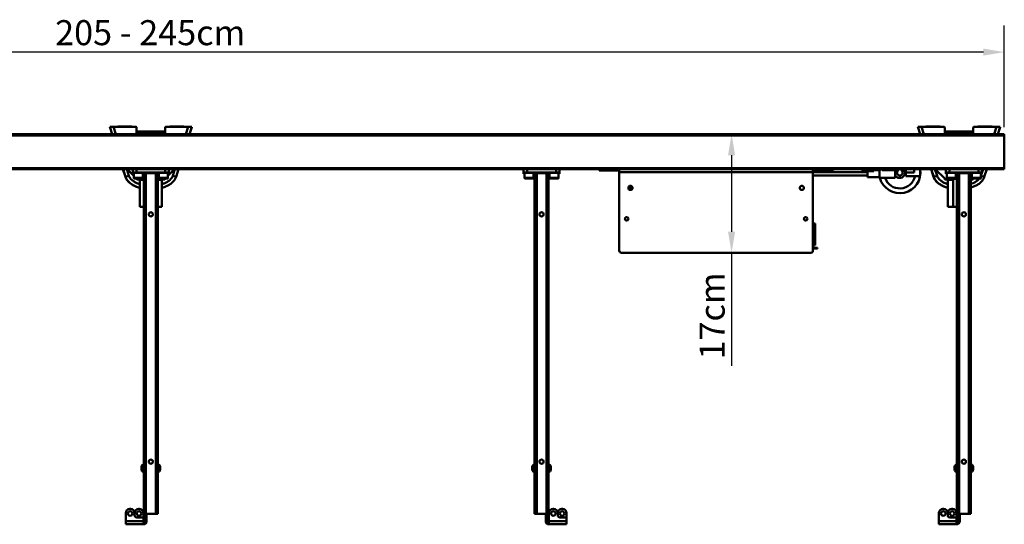
# Model space of a CAD drawing. Units: millimetres. Extents: x 0 to 5040, y 0 to 3564.
# Drawn here: x 1543 to 2956, y 963 to 1687 of the extents above; entities that cross this region are included whole.
import ezdxf

# ---------------------------------------------------------------- set-up
doc = ezdxf.new("R2010")
doc.units = ezdxf.units.MM
doc.header["$LTSCALE"] = 12
for name, color, linetype, lineweight, true_color in [('Dimensions(ISO)', 1, 'Continuous', 25, 0xff0000), ('Visible Edges(ISO)', 7, 'Continuous', 50, 0x262659), ('Visible Tangent Edges(ISO)', 7, 'Continuous', 50, 0x1a1a3e)]:
    doc.layers.add(name, color=color, linetype=linetype, lineweight=lineweight, true_color=true_color)
doc.styles.add('Ropox', font='arial.ttf')
doc.dimstyles.new('Ropox', dxfattribs={"dimscale": 12, "dimtxt": 3, "dimasz": 2.5, "dimexe": 3.175, "dimexo": 1, "dimgap": 0.762, "dimtad": 1, "dimdec": 1, "dimlfac": 0.1, "dimtxsty": 'Ropox', "dimcen": 0.09, "dimdle": 10, "dimclrd": 7, "dimclre": 7, "dimclrt": 7, "dimadec": 1, "dimazin": 2, "dimtfac": 1.166667, "dimtmove": 0, "dimatfit": 3, "dimfxl": 0, "dimtolj": 1, "dimtzin": 0, "dimlwd": 25, "dimlwe": 25, "dimarcsym": 0})

# ---------------------------------------------------------------- blocks, each defined once
blk = doc.blocks.new('*D6')
at = {"layer": 'Defpoints', "color": 0, "linetype": 'Continuous', "transparency": 16777216}
for p in [(506, 1640.5), (506, 1520.5), (2956, 1520.5)]:
    blk.add_point(p, dxfattribs=at)
at = {"layer": 'Dimensions(ISO)', "color": 7, "linetype": 'Continuous', "lineweight": 25, "transparency": 16777216}
for p, q in [((506, 1532.5), (506, 1678.6)), ((2956, 1532.5), (2956, 1678.6)), ((2926, 1640.5), (536, 1640.5))]:
    blk.add_line(p, q, dxfattribs=at)
at = {"layer": 'Dimensions(ISO)', "color": 7, "linetype": 'Continuous', "transparency": 16777216}
for points in [[(536, 1645.5), (536, 1635.5), (506, 1640.5)], [(2926, 1645.5), (2926, 1635.5), (2956, 1640.5)]]:
    blk.add_solid(points, dxfattribs=at)
at = {"layer": 'Dimensions(ISO)', "color": 7, "linetype": 'Continuous', "lineweight": 25, "transparency": 16777216, "insert": (1593.7, 1686.4), "char_height": 36, "attachment_point": 1, "style": 'Ropox'}
blk.add_mtext('\\A1;\\fArial|b0|i0;{\\H35.9664;205 - 245cm}', dxfattribs=at)
blk = doc.blocks.new('*D9')
at = {"layer": 'Defpoints', "color": 0, "linetype": 'Continuous', "transparency": 16777216}
for p in [(2178.8, 1522.5), (2406.4, 1352.5), (2564.6, 1352.5)]:
    blk.add_point(p, dxfattribs=at)
at = {"layer": 'Dimensions(ISO)', "color": 7, "linetype": 'Continuous', "lineweight": 25, "transparency": 16777216}
for p, q in [((2564.6, 1492.5), (2564.6, 1382.5)), ((2564.6, 1352.5), (2564.6, 1190.1))]:
    blk.add_line(p, q, dxfattribs=at)
at = {"layer": 'Dimensions(ISO)', "color": 7, "linetype": 'Continuous', "transparency": 16777216}
for points in [[(2559.6, 1492.5), (2569.6, 1492.5), (2564.6, 1522.5)], [(2559.6, 1382.5), (2569.6, 1382.5), (2564.6, 1352.5)]]:
    blk.add_solid(points, dxfattribs=at)
at = {"layer": 'Dimensions(ISO)', "color": 7, "linetype": 'Continuous', "lineweight": 25, "transparency": 16777216, "insert": (2518.7, 1199.2), "char_height": 36, "attachment_point": 1, "rotation": 90, "style": 'Ropox'}
blk.add_mtext('\\A1;\\fArial|b0|i0;{\\H35.9664;17cm}', dxfattribs=at)

msp = doc.modelspace()

# ---------------------------------------------------------------- linework, layer by layer
at = {"layer": 'Visible Edges(ISO)'}
for p, q in [((1672.01, 1533.26), (1674.11, 1533.26)), ((1672.01, 1533.26), (1672.08, 1533.04)), ((1672.01, 1533.04), (1677.26, 1533.04)), ((1672.01, 1533.04), (1675.35, 1522.54)), ((1674.11, 1533.26), (1683.53, 1533.22)), ((1674.18, 1533.04), (1674.11, 1533.26)), ((1709.53, 1533.04), (1677.26, 1533.04)), ((1683.53, 1533.54), (1688.53, 1533.54)), ((1683.53, 1533.54), (1683.53, 1533.04)), ((1703.53, 1533.54), (1688.53, 1533.54)), ((1705.03, 1533.14), (1705.64, 1533.14)), ((1705.64, 1533.14), (1709.53, 1533.12)), ((1710.53, 1522.54), (1710.53, 1532.04)), ((1710.78, 1526.87), (1710.53, 1527.16)), ((1750.53, 1526.54), (1711.53, 1526.54)), ((1751.53, 1527.16), (1751.28, 1526.87)), ((1751.53, 1531.96), (1751.51, 1527.13)), ((1751.53, 1532.04), (1751.53, 1522.54)), ((1784.8, 1533.04), (1752.53, 1533.04)), ((1773.53, 1533.54), (1758.53, 1533.54)), ((1773.53, 1533.54), (1778.53, 1533.54)), ((1778.53, 1533.04), (1778.53, 1533.54)), ((1784.8, 1533.04), (1790.05, 1533.04)), ((1786.71, 1522.54), (1790.05, 1533.04)), ((1786.74, 1522.54), (1790.05, 1532.81)), ((1789.98, 1532.81), (1790.05, 1532.81)), ((2832.01, 1533.26), (2834.11, 1533.26)), ((2832.01, 1533.26), (2832.08, 1533.04)), ((2832.01, 1533.04), (2837.26, 1533.04)), ((2832.01, 1533.04), (2835.35, 1522.54)), ((2834.11, 1533.26), (2843.53, 1533.22)), ((2834.18, 1533.04), (2834.11, 1533.26)), ((2869.53, 1533.04), (2837.26, 1533.04)), ((2843.53, 1533.54), (2848.53, 1533.54)), ((2843.53, 1533.54), (2843.53, 1533.04)), ((2863.53, 1533.54), (2848.53, 1533.54)), ((2865.03, 1533.14), (2865.64, 1533.14)), ((2865.64, 1533.14), (2869.53, 1533.12)), ((2870.53, 1522.54), (2870.53, 1532.04)), ((2870.78, 1526.87), (2870.53, 1527.16)), ((2910.53, 1526.54), (2871.53, 1526.54)), ((2911.53, 1527.16), (2911.28, 1526.87)), ((2911.53, 1531.96), (2911.51, 1527.13)), ((2911.53, 1532.04), (2911.53, 1522.54)), ((2944.8, 1533.04), (2912.53, 1533.04)), ((2933.53, 1533.54), (2918.53, 1533.54)), ((2933.53, 1533.54), (2938.53, 1533.54)), ((2938.53, 1533.04), (2938.53, 1533.54)), ((2944.8, 1533.04), (2950.05, 1533.04)), ((2946.71, 1522.54), (2950.05, 1533.04)), ((2946.74, 1522.54), (2950.05, 1532.81)), ((2949.98, 1532.81), (2950.05, 1532.81)), ((2956.03, 1522.54), (506.03, 1522.54)), ((1710.53, 1523.54), (1751.53, 1523.54)), ((1751.49, 1523.58), (1751.49, 1523.54)), ((2870.53, 1523.54), (2911.53, 1523.54)), ((2911.49, 1523.58), (2911.49, 1523.54)), ((2956.03, 1520.53), (2956.03, 1522.54)), ((2956.03, 1520.53), (2956.03, 1473.95)), ((1710.28, 1472.54), (1192.4, 1472.54)), ((1691.06, 1472.54), (1694.47, 1461.66)), ((1691.25, 1472.54), (1694.75, 1461.52)), ((1697.03, 1472.54), (1706.53, 1463.04)), ((1705.28, 1467.37), (1705.28, 1472.36)), ((1709.03, 1472.53), (1709.03, 1472.54)), ((1751.78, 1472.54), (1710.28, 1472.54)), ((2271.08, 1472.54), (1751.78, 1472.54)), ((1753.03, 1472.53), (1753.03, 1472.54)), ((1755.53, 1463.04), (1765.03, 1472.54)), ((1756.78, 1467.37), (1756.78, 1472.36)), ((1767.32, 1461.52), (1770.82, 1472.54)), ((2266.08, 1467.37), (2266.08, 1472.36)), ((2269.83, 1472.53), (2269.83, 1472.54)), ((2312.58, 1472.54), (2271.08, 1472.54)), ((2877.28, 1472.54), (2312.58, 1472.54)), ((2313.83, 1472.53), (2313.83, 1472.54)), ((2317.58, 1467.37), (2317.58, 1472.36)), ((2374.42, 1472.54), (2374.42, 1470.54)), ((2380.42, 1470.54), (2374.42, 1470.54)), ((2396.92, 1470.54), (2380.42, 1470.54)), ((2402.92, 1470.54), (2396.92, 1470.54)), ((2402.92, 1470.54), (2402.92, 1472.54)), ((2402.92, 1470.54), (2403.42, 1470.54)), ((2403.42, 1468.04), (2403.42, 1472.54)), ((2681.42, 1472.54), (2681.42, 1468.04)), ((2681.42, 1470.54), (2681.92, 1470.54)), ((2681.92, 1472.54), (2681.92, 1470.54)), ((2687.92, 1470.54), (2681.92, 1470.54)), ((2704.42, 1470.54), (2687.92, 1470.54)), ((2710.42, 1470.54), (2704.42, 1470.54)), ((2710.42, 1470.54), (2710.42, 1472.54)), ((2752.53, 1472.54), (2752.53, 1469.54)), ((2768.53, 1469.54), (2768.53, 1472.54)), ((2776.78, 1470.79), (2768.53, 1470.79)), ((2776.53, 1472.54), (2776.53, 1470.79)), ((2776.78, 1471.79), (2776.78, 1459.79)), ((2776.78, 1471.79), (2799.28, 1471.79)), ((2780.53, 1472.54), (2780.53, 1470.79)), ((2780.53, 1470.79), (2804.1, 1470.79)), ((2799.28, 1471.79), (2799.28, 1459.79)), ((2807.97, 1470.79), (2814.53, 1470.79)), ((2814.53, 1470.79), (2814.53, 1472.54)), ((2814.53, 1470.79), (2814.53, 1467.66)), ((2826.53, 1472.54), (2826.53, 1467.54)), ((2851.06, 1472.54), (2854.47, 1461.66)), ((2851.25, 1472.54), (2854.75, 1461.52)), ((2857.03, 1472.54), (2871.03, 1458.54)), ((2872.28, 1467.37), (2872.28, 1472.36)), ((2876.03, 1472.53), (2876.03, 1472.54)), ((2918.78, 1472.54), (2877.28, 1472.54)), ((2956.03, 1472.54), (2918.78, 1472.54)), ((2920.03, 1472.53), (2920.03, 1472.54)), ((2923.78, 1471.29), (2925.03, 1472.54)), ((2923.78, 1467.37), (2923.78, 1472.36)), ((2927.32, 1461.52), (2930.82, 1472.54)), ((2956.03, 1472.54), (2956.03, 1473.95)), ((1705.28, 1467.37), (1705.28, 1465.97)), ((1706.53, 1459.82), (1706.53, 1467.02)), ((1710.03, 1459.08), (1713.03, 1459.14)), ((1710.03, 1458.96), (1710.03, 1459.08)), ((1713.03, 1458.9), (1710.03, 1458.96)), ((1751.78, 1467.54), (1710.28, 1467.54)), ((1710.53, 1458.54), (1710.53, 1458.84)), ((1710.73, 1458.84), (1711.03, 1458.54)), ((1711.03, 1458.54), (1721.03, 1458.54)), ((1715.03, 1458.04), (1711.48, 1458.04)), ((1715.03, 1457.54), (1711.53, 1457.54)), ((1713.03, 1459.14), (1716.03, 1459.08)), ((1713.03, 1458.9), (1713.03, 1459.14)), ((1716.03, 1458.96), (1713.03, 1458.9)), ((1715.03, 1457.04), (1715.03, 1458.54)), ((1715.03, 1418.54), (1715.03, 1457.04)), ((1715.03, 1457.04), (1721.03, 1457.04)), ((1716.03, 1459.08), (1716.03, 1458.96)), ((1719.03, 1458.54), (1719.03, 1457.04)), ((1721.03, 1457.54), (1719.03, 1457.54)), ((1719.53, 1459.82), (1719.53, 1467.02)), ((1719.53, 1466.66), (1721.03, 1466.66)), ((1721.03, 1462.67), (1719.53, 1464.17)), ((1721.03, 1462.14), (1719.53, 1463.64)), ((1721.03, 1467.44), (1721.03, 977.54)), ((1740.27, 1467.51), (1721.8, 1467.51)), ((1724.03, 1466.54), (1738.03, 1466.54)), ((1741.03, 977.54), (1741.03, 1467.44)), ((1741.03, 1466.66), (1742.53, 1466.66)), ((1742.53, 1464.17), (1741.03, 1462.67)), ((1742.53, 1463.64), (1741.03, 1462.14)), ((1741.03, 1458.54), (1751.03, 1458.54)), ((1743.03, 1457.54), (1741.03, 1457.54)), ((1741.03, 1457.04), (1747.03, 1457.04)), ((1742.53, 1459.82), (1742.53, 1467.02)), ((1743.03, 1457.04), (1743.03, 1458.54)), ((1746.03, 1459.08), (1749.03, 1459.14)), ((1746.03, 1458.96), (1746.03, 1459.08)), ((1749.03, 1458.9), (1746.03, 1458.96)), ((1747.03, 1458.54), (1747.03, 1457.04)), ((1750.58, 1458.04), (1747.03, 1458.04)), ((1750.53, 1457.54), (1747.03, 1457.54)), ((1747.03, 1457.04), (1747.03, 1418.54)), ((1749.03, 1459.14), (1752.03, 1459.08)), ((1749.03, 1458.9), (1749.03, 1459.14)), ((1752.03, 1458.96), (1749.03, 1458.9)), ((1751.03, 1458.54), (1751.33, 1458.84)), ((1751.24, 1458.75), (1751.24, 1458.46)), ((1751.53, 1458.84), (1751.53, 1458.54)), ((1752.03, 1459.08), (1752.03, 1458.96)), ((1755.53, 1459.82), (1755.53, 1467.02)), ((1756.78, 1465.97), (1756.78, 1467.37)), ((2266.08, 1467.37), (2266.08, 1465.97)), ((2267.33, 1459.82), (2267.33, 1467.02)), ((2270.83, 1459.08), (2273.83, 1459.14)), ((2270.83, 1458.96), (2270.83, 1459.08)), ((2273.83, 1458.9), (2270.83, 1458.96)), ((2312.58, 1467.54), (2271.08, 1467.54)), ((2273.83, 1459.14), (2276.83, 1459.08)), ((2273.83, 1458.9), (2273.83, 1459.14)), ((2276.83, 1458.96), (2273.83, 1458.9)), ((2276.83, 1459.08), (2276.83, 1458.96)), ((2280.33, 1459.82), (2280.33, 1467.02)), ((2280.33, 1466.66), (2281.83, 1466.66)), ((2281.83, 1462.67), (2280.33, 1464.17)), ((2281.83, 1462.14), (2280.33, 1463.64)), ((2281.83, 1467.44), (2281.83, 977.54)), ((2301.07, 1467.51), (2282.59, 1467.51)), ((2284.83, 1466.54), (2298.83, 1466.54)), ((2301.83, 977.54), (2301.83, 1467.44)), ((2301.83, 1466.66), (2303.33, 1466.66)), ((2303.33, 1464.17), (2301.83, 1462.67)), ((2303.33, 1463.64), (2301.83, 1462.14)), ((2303.33, 1459.82), (2303.33, 1467.02)), ((2306.83, 1459.08), (2309.83, 1459.14)), ((2306.83, 1458.96), (2306.83, 1459.08)), ((2309.83, 1458.9), (2306.83, 1458.96)), ((2309.83, 1459.14), (2312.83, 1459.08)), ((2309.83, 1458.9), (2309.83, 1459.14)), ((2312.83, 1458.96), (2309.83, 1458.9)), ((2312.83, 1459.08), (2312.83, 1458.96)), ((2316.33, 1459.82), (2316.33, 1467.02)), ((2317.58, 1465.97), (2317.58, 1467.37)), ((2403.42, 1468.04), (2403.42, 1355.54)), ((2759.78, 1468.19), (2681.42, 1468.19)), ((2681.42, 1355.54), (2681.42, 1468.04)), ((2759.78, 1463.39), (2681.42, 1463.39)), ((2754.53, 1469.54), (2752.53, 1469.54)), ((2754.53, 1469.54), (2766.53, 1469.54)), ((2759.78, 1460.79), (2759.78, 1469.54)), ((2776.78, 1460.79), (2759.78, 1460.79)), ((2768.53, 1469.54), (2766.53, 1469.54)), ((2799.28, 1459.79), (2776.78, 1459.79)), ((2814.53, 1467.66), (2814.53, 1467.66)), ((2814.53, 1462.29), (2814.53, 1467.66)), ((2814.53, 1467.54), (2826.53, 1467.54)), ((2827.97, 1462.29), (2814.53, 1462.29)), ((2870.53, 1458.54), (2870.53, 1459.04)), ((2871.03, 1458.54), (2882.53, 1458.54)), ((2875.03, 1458.04), (2871.48, 1458.04)), ((2875.03, 1457.54), (2871.53, 1457.54)), ((2872.28, 1467.37), (2872.28, 1465.97)), ((2873.53, 1459.82), (2873.53, 1467.02)), ((2875.03, 1457.04), (2875.03, 1458.54)), ((2875.03, 1418.54), (2875.03, 1457.04)), ((2875.03, 1457.04), (2882.53, 1457.04)), ((2877.03, 1459.08), (2880.03, 1459.14)), ((2877.03, 1458.96), (2877.03, 1459.08)), ((2880.03, 1458.9), (2877.03, 1458.96)), ((2918.78, 1467.54), (2877.28, 1467.54)), ((2879.03, 1458.54), (2879.03, 1457.04)), ((2882.53, 1457.54), (2879.03, 1457.54)), ((2880.03, 1459.14), (2883.03, 1459.08)), ((2880.03, 1458.9), (2880.03, 1459.14)), ((2883.03, 1458.96), (2880.03, 1458.9)), ((2882.53, 1458.54), (2882.53, 1457.04)), ((2883.03, 1459.08), (2883.03, 1458.96)), ((2886.53, 1459.82), (2886.53, 1467.02)), ((2886.53, 1466.66), (2888.03, 1466.66)), ((2888.03, 1462.67), (2886.53, 1464.17)), ((2888.03, 1462.14), (2886.53, 1463.64)), ((2888.03, 1467.44), (2888.03, 977.54)), ((2907.27, 1467.51), (2888.8, 1467.51)), ((2891.03, 1466.54), (2905.03, 1466.54)), ((2908.03, 977.54), (2908.03, 1467.44)), ((2908.03, 1466.66), (2909.53, 1466.66)), ((2909.53, 1464.17), (2908.03, 1462.67)), ((2909.53, 1463.64), (2908.03, 1462.14)), ((2908.03, 1458.54), (2911.03, 1458.54)), ((2910.58, 1458.04), (2908.03, 1458.04)), ((2910.53, 1457.54), (2908.03, 1457.54)), ((2909.53, 1459.82), (2909.53, 1467.02)), ((2911.03, 1458.54), (2911.4, 1458.9)), ((2911.24, 1458.75), (2911.24, 1458.46)), ((2911.53, 1458.9), (2911.53, 1458.54)), ((2913.03, 1459.08), (2916.03, 1459.14)), ((2913.03, 1458.96), (2913.03, 1459.08)), ((2916.03, 1458.9), (2913.03, 1458.96)), ((2916.03, 1459.14), (2919.03, 1459.08)), ((2916.03, 1458.9), (2916.03, 1459.14)), ((2919.03, 1458.96), (2916.03, 1458.9)), ((2919.03, 1459.08), (2919.03, 1458.96)), ((2922.53, 1459.82), (2922.53, 1467.02)), ((2923.78, 1465.97), (2923.78, 1467.37)), ((2419.42, 1448.54), (2419.42, 1442.54)), ((1715.03, 1418.54), (1721.03, 1418.54)), ((1747.03, 1418.54), (1741.03, 1418.54)), ((2875.03, 1418.54), (2882.53, 1418.54)), ((2888.03, 1418.54), (2882.53, 1418.54)), ((2681.42, 1394.54), (2684.42, 1394.54)), ((2684.42, 1394.54), (2684.42, 1363.54)), ((2681.42, 1363.54), (2684.42, 1363.54)), ((2681.42, 1359.54), (2687.92, 1359.54)), ((2681.42, 1358.54), (2687.92, 1358.54)), ((2687.92, 1359.54), (2687.92, 1358.54)), ((2678.42, 1352.54), (2406.42, 1352.54)), ((1719.1, 1047.79), (1721.03, 1047.79)), ((1742.96, 1047.79), (1741.03, 1047.79)), ((2279.9, 1047.79), (2281.83, 1047.79)), ((2303.76, 1047.79), (2301.83, 1047.79)), ((2886.1, 1047.79), (2888.03, 1047.79)), ((2909.96, 1047.79), (2908.03, 1047.79)), ((1717.64, 1045.29), (1717.64, 1045.03)), ((1717.64, 1045.29), (1717.65, 1045.29)), ((1717.64, 1045.03), (1717.65, 1045.03)), ((1717.64, 1045.03), (1717.64, 1043.12)), ((1717.64, 1043.12), (1717.65, 1043.12)), ((1717.64, 1043.12), (1717.64, 1041.13)), ((1717.64, 1041.13), (1717.65, 1041.13)), ((1717.64, 1041.13), (1717.64, 1040.79)), ((1717.64, 1040.79), (1717.65, 1040.79)), ((1717.65, 1045.03), (1717.65, 1045.29)), ((1717.65, 1043.12), (1717.65, 1045.03)), ((1717.65, 1041.13), (1717.65, 1043.12)), ((1717.65, 1040.79), (1717.65, 1041.13)), ((1719.1, 1038.29), (1721.03, 1038.29)), ((1742.96, 1038.29), (1741.03, 1038.29)), ((1744.41, 1045.29), (1744.41, 1045.03)), ((1744.43, 1045.29), (1744.41, 1045.29)), ((1744.41, 1045.03), (1744.41, 1043.12)), ((1744.43, 1045.03), (1744.41, 1045.03)), ((1744.41, 1043.12), (1744.41, 1041.13)), ((1744.43, 1043.12), (1744.41, 1043.12)), ((1744.41, 1041.13), (1744.41, 1040.79)), ((1744.43, 1041.13), (1744.41, 1041.13)), ((1744.43, 1040.79), (1744.41, 1040.79)), ((1744.43, 1045.03), (1744.43, 1045.29)), ((1744.43, 1043.12), (1744.43, 1045.03)), ((1744.43, 1041.13), (1744.43, 1043.12)), ((1744.43, 1040.79), (1744.43, 1041.13)), ((2278.43, 1045.29), (2278.43, 1045.03)), ((2278.43, 1045.29), (2278.45, 1045.29)), ((2278.43, 1045.03), (2278.45, 1045.03)), ((2278.43, 1045.03), (2278.43, 1043.12)), ((2278.43, 1043.12), (2278.45, 1043.12)), ((2278.43, 1043.12), (2278.43, 1041.13)), ((2278.43, 1041.13), (2278.45, 1041.13)), ((2278.43, 1041.13), (2278.43, 1040.79)), ((2278.43, 1040.79), (2278.45, 1040.79)), ((2278.45, 1045.03), (2278.45, 1045.29)), ((2278.45, 1043.12), (2278.45, 1045.03)), ((2278.45, 1041.13), (2278.45, 1043.12)), ((2278.45, 1040.79), (2278.45, 1041.13)), ((2279.9, 1038.29), (2281.83, 1038.29)), ((2303.76, 1038.29), (2301.83, 1038.29)), ((2305.21, 1045.29), (2305.21, 1045.03)), ((2305.23, 1045.29), (2305.21, 1045.29)), ((2305.21, 1045.03), (2305.21, 1043.12)), ((2305.23, 1045.03), (2305.21, 1045.03)), ((2305.21, 1043.12), (2305.21, 1041.13)), ((2305.23, 1043.12), (2305.21, 1043.12)), ((2305.21, 1041.13), (2305.21, 1040.79)), ((2305.23, 1041.13), (2305.21, 1041.13)), ((2305.23, 1040.79), (2305.21, 1040.79)), ((2305.23, 1045.03), (2305.23, 1045.29)), ((2305.23, 1043.12), (2305.23, 1045.03)), ((2305.23, 1041.13), (2305.23, 1043.12)), ((2305.23, 1040.79), (2305.23, 1041.13)), ((2884.64, 1045.29), (2884.64, 1045.03)), ((2884.64, 1045.29), (2884.65, 1045.29)), ((2884.64, 1045.03), (2884.65, 1045.03)), ((2884.64, 1045.03), (2884.64, 1043.12)), ((2884.64, 1043.12), (2884.65, 1043.12)), ((2884.64, 1043.12), (2884.64, 1041.13)), ((2884.64, 1041.13), (2884.65, 1041.13)), ((2884.64, 1041.13), (2884.64, 1040.79)), ((2884.64, 1040.79), (2884.65, 1040.79)), ((2884.65, 1045.03), (2884.65, 1045.29)), ((2884.65, 1043.12), (2884.65, 1045.03)), ((2884.65, 1041.13), (2884.65, 1043.12)), ((2884.65, 1040.79), (2884.65, 1041.13)), ((2886.1, 1038.29), (2888.03, 1038.29)), ((2909.96, 1038.29), (2908.03, 1038.29)), ((2911.41, 1045.29), (2911.41, 1045.03)), ((2911.43, 1045.29), (2911.41, 1045.29)), ((2911.41, 1045.03), (2911.41, 1043.12)), ((2911.43, 1045.03), (2911.41, 1045.03)), ((2911.41, 1043.12), (2911.41, 1041.13)), ((2911.43, 1043.12), (2911.41, 1043.12)), ((2911.41, 1041.13), (2911.41, 1040.79)), ((2911.43, 1041.13), (2911.41, 1041.13)), ((2911.43, 1040.79), (2911.41, 1040.79)), ((2911.43, 1045.03), (2911.43, 1045.29)), ((2911.43, 1043.12), (2911.43, 1045.03)), ((2911.43, 1041.13), (2911.43, 1043.12)), ((2911.43, 1040.79), (2911.43, 1041.13)), ((1695.03, 967.04), (1695.03, 978.54)), ((1701.03, 984.54), (1701.78, 984.54)), ((1707.78, 975.54), (1707.78, 978.54)), ((1714.53, 984.54), (1713.78, 984.54)), ((1720.53, 969.54), (1720.53, 978.54)), ((1724.03, 977.54), (1721.03, 977.54)), ((1723.03, 973.54), (1723.03, 977.54)), ((1738.03, 977.54), (1724.03, 977.54)), ((1725.03, 977.54), (1725.03, 973.54)), ((1741.03, 977.54), (1738.03, 977.54)), ((2284.83, 977.54), (2281.83, 977.54)), ((2298.83, 977.54), (2284.83, 977.54)), ((2297.83, 973.54), (2297.83, 977.54)), ((2301.83, 977.54), (2298.83, 977.54)), ((2299.83, 977.54), (2299.83, 973.54)), ((2302.33, 967.04), (2302.33, 978.54)), ((2308.33, 984.54), (2309.08, 984.54)), ((2315.08, 975.54), (2315.08, 978.54)), ((2321.83, 984.54), (2321.08, 984.54)), ((2327.83, 969.54), (2327.83, 978.54)), ((2862.03, 967.04), (2862.03, 978.54)), ((2868.03, 984.54), (2868.78, 984.54)), ((2874.78, 975.54), (2874.78, 978.54)), ((2881.53, 984.54), (2880.78, 984.54)), ((2887.53, 969.54), (2887.53, 978.54)), ((2891.03, 977.54), (2888.03, 977.54)), ((2890.03, 973.54), (2890.03, 977.54)), ((2905.03, 977.54), (2891.03, 977.54)), ((2892.03, 977.54), (2892.03, 973.54)), ((2908.03, 977.54), (2905.03, 977.54)), ((1695.03, 967.04), (1695.03, 962.54)), ((1720.53, 962.54), (1695.03, 962.54)), ((1717.53, 972.54), (1710.78, 972.54)), ((1720.53, 969.54), (1720.53, 967.04)), ((1720.53, 967.04), (1720.53, 962.54)), ((1723.03, 972.54), (1723.03, 973.54)), ((1723.03, 972.54), (1725.03, 972.54)), ((1723.03, 967.04), (1723.03, 972.54)), ((1725.03, 973.54), (1725.03, 972.54)), ((1725.03, 972.54), (1725.03, 967.04)), ((2297.83, 972.54), (2297.83, 973.54)), ((2297.83, 972.54), (2299.83, 972.54)), ((2297.83, 972.54), (2297.83, 967.04)), ((2299.83, 973.54), (2299.83, 972.54)), ((2299.83, 967.04), (2299.83, 972.54)), ((2302.33, 967.04), (2302.33, 962.54)), ((2327.83, 962.54), (2302.33, 962.54)), ((2324.83, 972.54), (2318.08, 972.54)), ((2327.83, 969.54), (2327.83, 967.04)), ((2327.83, 967.04), (2327.83, 962.54)), ((2862.03, 967.04), (2862.03, 962.54)), ((2887.53, 962.54), (2862.03, 962.54)), ((2884.53, 972.54), (2877.78, 972.54)), ((2887.53, 969.54), (2887.53, 967.04)), ((2887.53, 967.04), (2887.53, 962.54)), ((2890.03, 972.54), (2890.03, 973.54)), ((2890.03, 972.54), (2892.03, 972.54)), ((2890.03, 967.04), (2890.03, 972.54)), ((2892.03, 973.54), (2892.03, 972.54)), ((2892.03, 972.54), (2892.03, 967.04))]:
    msp.add_line(p, q, dxfattribs=at)
for centre, radius in [((2419.42, 1445.54), 3), ((2665.42, 1445.54), 3), ((1731.03, 1407.54), 3), ((2291.83, 1407.54), 3), ((2413.92, 1401.04), 2.5), ((2670.92, 1401.04), 2.5), ((2898.03, 1407.54), 3), ((1731.03, 1052.54), 3), ((2291.83, 1052.54), 3), ((2898.03, 1052.54), 3), ((1701.41, 978.17), 3.25), ((1714.16, 978.17), 3.25), ((2308.71, 978.17), 3.25), ((2321.46, 978.17), 3.25), ((2868.41, 978.17), 3.25), ((2881.16, 978.17), 3.25)]:
    msp.add_circle(centre, radius, dxfattribs=at)
for centre, radius, start, end in [((1703.53, 1530.54), 3, 56.44269, 90), ((1705.64, 1532.14), 1, 64.46269, 89.77953), ((1709.53, 1532.12), 1, 1.34394, 89.77953), ((1709.53, 1532.04), 1, 0, 90), ((1711.53, 1527.54), 1, 221.52873, 270), ((1750.53, 1527.54), 1, 270, 318.47127), ((1752.53, 1532.04), 1, 90, 180), ((1752.53, 1531.95), 1, 173.68437, 179.77953), ((1758.53, 1530.54), 3, 90, 123.55731), ((2863.53, 1530.54), 3, 56.44269, 90), ((2865.64, 1532.14), 1, 64.46269, 89.77953), ((2869.53, 1532.12), 1, 1.34394, 89.77953), ((2869.53, 1532.04), 1, 0, 90), ((2871.53, 1527.54), 1, 221.52873, 270), ((2910.53, 1527.54), 1, 270, 318.47127), ((2912.53, 1532.04), 1, 90, 180), ((2912.53, 1531.95), 1, 173.68437, 179.77953), ((2918.53, 1530.54), 3, 90, 123.55731), ((1711.08, 1526.54), 3, 259.43924, 270), ((1750.98, 1526.54), 3, 270, 280.56076), ((2871.08, 1526.54), 3, 259.43924, 270), ((2910.98, 1526.54), 3, 270, 280.56076), ((2806.03, 1467.29), 29.5, 194.7284, 10.25131), ((2806.03, 1467.29), 7.5, 152.18186, 154.15807), ((2806.03, 1467.29), 7.5, 205.84193, 27.81814), ((2806.03, 1467.29), 4, 118.95502, 61.04498), ((2806.03, 1467.29), 29.27, 350.16573, 10.33125), ((1711.48, 1459.04), 1, 198.19487, 270), ((1711.53, 1458.54), 1, 180, 270), ((1750.53, 1458.54), 1, 270, 0), ((1750.58, 1459.04), 1, 270, 341.80513), ((1750.24, 1458.46), 1, 348.96738, 359.77953), ((2806.03, 1467.29), 22.5, 199.47122, 347.16041), ((2871.48, 1459.04), 1, 198.19487, 270), ((2871.53, 1458.54), 1, 180, 270), ((2910.53, 1458.54), 1, 270, 0), ((2910.58, 1459.04), 1, 270, 341.80513), ((2910.24, 1458.46), 1, 348.96738, 359.77953), ((2406.42, 1355.54), 3, 180, 270), ((2678.42, 1355.54), 3, 270, 0), ((1725.33, 1043.04), 8, 145.08445, 163.66518), ((1719.1, 1047.39), 0.4, 90, 145.08445), ((1742.96, 1047.39), 0.4, 34.91555, 90), ((1736.73, 1043.04), 8, 16.33482, 34.91555), ((2286.13, 1043.04), 8, 145.08445, 163.66518), ((2279.9, 1047.39), 0.4, 90, 145.08445), ((2303.76, 1047.39), 0.4, 34.91555, 90), ((2297.53, 1043.04), 8, 16.33482, 34.91555), ((2892.33, 1043.04), 8, 145.08445, 163.66518), ((2886.1, 1047.39), 0.4, 90, 145.08445), ((2909.96, 1047.39), 0.4, 34.91555, 90), ((2903.73, 1043.04), 8, 16.33482, 34.91555), ((1725.33, 1043.04), 8, 196.33482, 214.91555), ((1719.1, 1038.69), 0.4, 214.91555, 270), ((1742.96, 1038.69), 0.4, 270, 325.08445), ((1736.73, 1043.04), 8, 325.08445, 343.66518), ((2286.13, 1043.04), 8, 196.33482, 214.91555), ((2279.9, 1038.69), 0.4, 214.91555, 270), ((2303.76, 1038.69), 0.4, 270, 325.08445), ((2297.53, 1043.04), 8, 325.08445, 343.66518), ((2892.33, 1043.04), 8, 196.33482, 214.91555), ((2886.1, 1038.69), 0.4, 214.91555, 270), ((2909.96, 1038.69), 0.4, 270, 325.08445), ((2903.73, 1043.04), 8, 325.08445, 343.66518), ((1701.03, 978.54), 6, 90, 180), ((1701.78, 978.54), 6, 0, 90), ((1713.78, 978.54), 6, 90, 180), ((1710.78, 975.54), 3, 180, 270), ((1714.53, 978.54), 6, 0, 90), ((2308.33, 978.54), 6, 90, 180), ((2309.08, 978.54), 6, 0, 90), ((2321.08, 978.54), 6, 90, 180), ((2318.08, 975.54), 3, 180, 270), ((2321.83, 978.54), 6, 0, 90), ((2868.03, 978.54), 6, 90, 180), ((2868.78, 978.54), 6, 0, 90), ((2880.78, 978.54), 6, 90, 180), ((2877.78, 975.54), 3, 180, 270), ((2881.53, 978.54), 6, 0, 90), ((1717.53, 969.54), 3, 0, 90), ((1720.53, 967.04), 2.5, 270, 0), ((1720.53, 967.04), 4.5, 270, 0), ((2302.33, 967.04), 4.5, 180, 270), ((2302.33, 967.04), 2.5, 180, 270), ((2324.83, 969.54), 3, 0, 90), ((2884.53, 969.54), 3, 0, 90), ((2887.53, 967.04), 2.5, 270, 0), ((2887.53, 967.04), 4.5, 270, 0)]:
    msp.add_arc(centre, radius, start, end, dxfattribs=at)
for centre, major_axis, ratio, start_param, end_param in [((1710.28, 1472.36), (-5, 0), 0.0348995, 4.712389, 6.2831853), ((1751.78, 1472.36), (5, 0), 0.0348995, 0, 1.5707963), ((2271.08, 1472.36), (-5, 0), 0.0348995, 4.712389, 6.2831853), ((2312.58, 1472.36), (5, 0), 0.0348995, 0, 1.5707963), ((2877.28, 1472.36), (-5, 0), 0.0348995, 4.712389, 6.2831853), ((2918.78, 1472.36), (5, 0), 0.0348995, 0, 1.5707963), ((1710.28, 1467.37), (-5, 0), 0.0348995, 4.712389, 6.2831853), ((1710.28, 1465.97), (-5, 0), 0.0348995, 0, 0.7227342), ((1713.03, 1467.02), (-6.5, 0), 0.0348995, 3.1415927, 6.2831853), ((1724.03, 1467.44), (-3, 0), 0.0349208, 5.5531852, 6.2831853), ((1724.03, 1469.44), (3, 0), 0.9656888, 3.8715928, 4.712389), ((1738.03, 1469.44), (3, 0), 0.9656888, 4.712389, 5.5531852), ((1738.03, 1467.44), (-3, 0), 0.0349208, 3.1415927, 3.8715928), ((1749.03, 1467.02), (-6.5, 0), 0.0348995, 3.1415927, 6.2831853), ((1751.78, 1467.37), (5, 0), 0.0348995, 0, 1.5707963), ((1751.78, 1465.97), (5, 0), 0.0348995, 5.5604511, 6.2831853), ((2271.08, 1467.37), (-5, 0), 0.0348995, 4.712389, 6.2831853), ((2271.08, 1465.97), (-5, 0), 0.0348995, 0, 0.7227342), ((2273.83, 1467.02), (-6.5, 0), 0.0348995, 3.1415927, 6.2831853), ((2284.83, 1467.44), (-3, 0), 0.0349208, 5.5531852, 6.2831853), ((2284.83, 1469.44), (3, 0), 0.9656888, 3.8715928, 4.712389), ((2298.83, 1469.44), (3, 0), 0.9656888, 4.712389, 5.5531852), ((2298.83, 1467.44), (-3, 0), 0.0349208, 3.1415927, 3.8715928), ((2309.83, 1467.02), (-6.5, 0), 0.0348995, 3.1415927, 6.2831853), ((2312.58, 1467.37), (5, 0), 0.0348995, 0, 1.5707963), ((2312.58, 1465.97), (5, 0), 0.0348995, 5.5604511, 6.2831853), ((2877.28, 1467.37), (-5, 0), 0.0348995, 4.712389, 6.2831853), ((2877.28, 1465.97), (-5, 0), 0.0348995, 0, 0.7227342), ((2880.03, 1467.02), (-6.5, 0), 0.0348995, 3.1415927, 6.2831853), ((2891.03, 1467.44), (-3, 0), 0.0349208, 5.5531852, 6.2831853), ((2891.03, 1469.44), (3, 0), 0.9656888, 3.8715928, 4.712389), ((2905.03, 1469.44), (3, 0), 0.9656888, 4.712389, 5.5531852), ((2905.03, 1467.44), (-3, 0), 0.0349208, 3.1415927, 3.8715928), ((2916.03, 1467.02), (-6.5, 0), 0.0348995, 3.1415927, 6.2831853), ((2918.78, 1467.37), (5, 0), 0.0348995, 0, 1.5707963), ((2918.78, 1465.97), (5, 0), 0.0348995, 5.5604511, 6.2831853)]:
    msp.add_ellipse(centre, major_axis=major_axis, ratio=ratio, start_param=start_param, end_param=end_param, dxfattribs=at)
for points, knots in [([(1694.47, 1461.66), (1694.99, 1460), (1695.79, 1458.44), (1697.79, 1455.56), (1699, 1454.25), (1701.26, 1452.27), (1702.26, 1451.51), (1704.63, 1449.94), (1706.02, 1449.16), (1708.85, 1447.8), (1710.31, 1447.2), (1712.86, 1446.3), (1713.94, 1445.97), (1715.03, 1445.67)], [-8.0479587, -8.0479587, -8.0479587, -8.0479587, -7.5912335, -7.5912335, -7.1095635, -7.1095635, -6.7630492, -6.7630492, -6.3162138, -6.3162138, -5.8678264, -5.8678264, -5.54434, -5.54434, -5.54434, -5.54434]), ([(1694.75, 1461.52), (1695.34, 1459.66), (1696.25, 1458), (1698.22, 1455.31), (1699.24, 1454.22), (1701.25, 1452.41), (1702.23, 1451.65), (1704.71, 1449.97), (1706.23, 1449.12), (1709.68, 1447.48), (1711.62, 1446.75), (1714.06, 1445.99), (1714.55, 1445.85), (1715.03, 1445.71)], [-7.2943451, -7.2943451, -7.2943451, -7.2943451, -6.8964476, -6.8964476, -6.5520427, -6.5520427, -6.2503596, -6.2503596, -5.8074505, -5.8074505, -5.2565439, -5.2565439, -5.1208358, -5.1208358, -5.1208358, -5.1208358]), ([(1719.53, 1459.82), (1719.53, 1459.73), (1719.52, 1459.64), (1719.46, 1459.48), (1719.43, 1459.42), (1719.34, 1459.29), (1719.29, 1459.25), (1719.2, 1459.16), (1719.16, 1459.14), (1719.08, 1459.09), (1719.04, 1459.07), (1718.96, 1459.04), (1718.92, 1459.03), (1718.8, 1459), (1718.74, 1458.99), (1718.47, 1458.95), (1718.22, 1458.93), (1717.54, 1458.9), (1717.1, 1458.88), (1716.1, 1458.85), (1715.55, 1458.84), (1714.39, 1458.83), (1713.77, 1458.82), (1712.55, 1458.82), (1711.93, 1458.82), (1710.75, 1458.84), (1710.2, 1458.85), (1709.19, 1458.87), (1708.74, 1458.89), (1707.99, 1458.92), (1707.7, 1458.94), (1707.39, 1458.98), (1707.31, 1458.99), (1707.16, 1459.03), (1707.11, 1459.04), (1706.96, 1459.11), (1706.9, 1459.14), (1706.76, 1459.25), (1706.7, 1459.31), (1706.6, 1459.49), (1706.56, 1459.59), (1706.54, 1459.74), (1706.53, 1459.78), (1706.53, 1459.82)], [0, 0, 0, 0, 0.0115018, 0.0115018, 0.0241506, 0.0241506, 0.0401069, 0.0401069, 0.0603886, 0.0603886, 0.0863767, 0.0863767, 0.129045, 0.129045, 0.2497332, 0.2497332, 0.5638925, 0.5638925, 0.9020403, 0.9020403, 1.2265419, 1.2265419, 1.5486328, 1.5486328, 1.8702003, 1.8702003, 2.192151, 2.192151, 2.516059, 2.516059, 2.8492539, 2.8492539, 2.9954233, 2.9954233, 3.068508, 3.068508, 3.1008236, 3.1008236, 3.1212608, 3.1212608, 3.1360905, 3.1360905, 3.1415927, 3.1415927, 3.1415927, 3.1415927]), ([(1755.53, 1459.82), (1755.53, 1459.73), (1755.52, 1459.64), (1755.46, 1459.48), (1755.43, 1459.42), (1755.34, 1459.29), (1755.29, 1459.25), (1755.2, 1459.16), (1755.16, 1459.14), (1755.08, 1459.09), (1755.04, 1459.07), (1754.96, 1459.04), (1754.92, 1459.03), (1754.8, 1459), (1754.74, 1458.99), (1754.47, 1458.95), (1754.22, 1458.93), (1753.54, 1458.9), (1753.1, 1458.88), (1752.1, 1458.85), (1751.55, 1458.84), (1750.39, 1458.83), (1749.77, 1458.82), (1748.55, 1458.82), (1747.93, 1458.82), (1746.75, 1458.84), (1746.2, 1458.85), (1745.19, 1458.87), (1744.74, 1458.89), (1743.99, 1458.92), (1743.7, 1458.94), (1743.39, 1458.98), (1743.31, 1458.99), (1743.16, 1459.03), (1743.11, 1459.04), (1742.96, 1459.11), (1742.9, 1459.14), (1742.76, 1459.25), (1742.7, 1459.31), (1742.6, 1459.49), (1742.56, 1459.59), (1742.54, 1459.74), (1742.53, 1459.78), (1742.53, 1459.82)], [0, 0, 0, 0, 0.0115018, 0.0115018, 0.0241506, 0.0241506, 0.0401069, 0.0401069, 0.0603886, 0.0603886, 0.0863767, 0.0863767, 0.129045, 0.129045, 0.2497332, 0.2497332, 0.5638925, 0.5638925, 0.9020403, 0.9020403, 1.2265419, 1.2265419, 1.5486328, 1.5486328, 1.8702003, 1.8702003, 2.192151, 2.192151, 2.516059, 2.516059, 2.8492539, 2.8492539, 2.9954233, 2.9954233, 3.068508, 3.068508, 3.1008236, 3.1008236, 3.1212608, 3.1212608, 3.1360905, 3.1360905, 3.1415927, 3.1415927, 3.1415927, 3.1415927]), ([(1747.03, 1445.7), (1747.06, 1445.71), (1747.1, 1445.72), (1749.16, 1446.3), (1751.2, 1447), (1754.68, 1448.53), (1756.14, 1449.28), (1759.02, 1451.05), (1760.46, 1452.08), (1763.11, 1454.49), (1764.32, 1455.83), (1766.15, 1458.65), (1766.84, 1460.03), (1767.32, 1461.52)], [-2.1727542, -2.1727542, -2.1727542, -2.1727542, -2.1635972, -2.1635972, -1.5920887, -1.5920887, -1.1686368, -1.1686368, -0.73362, -0.73362, -0.3200455, -0.3200455, 0, 0, 0, 0]), ([(2280.33, 1459.82), (2280.33, 1459.73), (2280.31, 1459.64), (2280.26, 1459.48), (2280.22, 1459.42), (2280.14, 1459.29), (2280.09, 1459.25), (2280, 1459.16), (2279.96, 1459.14), (2279.87, 1459.09), (2279.84, 1459.07), (2279.76, 1459.04), (2279.72, 1459.03), (2279.6, 1459), (2279.54, 1458.99), (2279.27, 1458.95), (2279.02, 1458.93), (2278.34, 1458.9), (2277.9, 1458.88), (2276.9, 1458.85), (2276.35, 1458.84), (2275.18, 1458.83), (2274.57, 1458.82), (2273.34, 1458.82), (2272.73, 1458.82), (2271.55, 1458.84), (2270.99, 1458.85), (2269.99, 1458.87), (2269.54, 1458.89), (2268.79, 1458.92), (2268.5, 1458.94), (2268.18, 1458.98), (2268.11, 1458.99), (2267.96, 1459.03), (2267.91, 1459.04), (2267.76, 1459.11), (2267.7, 1459.14), (2267.56, 1459.25), (2267.5, 1459.31), (2267.4, 1459.49), (2267.36, 1459.59), (2267.33, 1459.74), (2267.33, 1459.78), (2267.33, 1459.82)], [0, 0, 0, 0, 0.0115018, 0.0115018, 0.0241506, 0.0241506, 0.0401069, 0.0401069, 0.0603886, 0.0603886, 0.0863767, 0.0863767, 0.129045, 0.129045, 0.2497332, 0.2497332, 0.5638925, 0.5638925, 0.9020403, 0.9020403, 1.2265419, 1.2265419, 1.5486328, 1.5486328, 1.8702003, 1.8702003, 2.192151, 2.192151, 2.516059, 2.516059, 2.8492539, 2.8492539, 2.9954233, 2.9954233, 3.068508, 3.068508, 3.1008236, 3.1008236, 3.1212608, 3.1212608, 3.1360905, 3.1360905, 3.1415927, 3.1415927, 3.1415927, 3.1415927]), ([(2316.33, 1459.82), (2316.33, 1459.73), (2316.31, 1459.64), (2316.26, 1459.48), (2316.22, 1459.42), (2316.14, 1459.29), (2316.09, 1459.25), (2316, 1459.16), (2315.96, 1459.14), (2315.87, 1459.09), (2315.84, 1459.07), (2315.76, 1459.04), (2315.72, 1459.03), (2315.6, 1459), (2315.54, 1458.99), (2315.27, 1458.95), (2315.02, 1458.93), (2314.34, 1458.9), (2313.9, 1458.88), (2312.9, 1458.85), (2312.35, 1458.84), (2311.18, 1458.83), (2310.57, 1458.82), (2309.34, 1458.82), (2308.73, 1458.82), (2307.55, 1458.84), (2306.99, 1458.85), (2305.99, 1458.87), (2305.54, 1458.89), (2304.79, 1458.92), (2304.5, 1458.94), (2304.18, 1458.98), (2304.11, 1458.99), (2303.96, 1459.03), (2303.91, 1459.04), (2303.76, 1459.11), (2303.7, 1459.14), (2303.56, 1459.25), (2303.5, 1459.31), (2303.4, 1459.49), (2303.36, 1459.59), (2303.33, 1459.74), (2303.33, 1459.78), (2303.33, 1459.82)], [0, 0, 0, 0, 0.0115018, 0.0115018, 0.0241506, 0.0241506, 0.0401069, 0.0401069, 0.0603886, 0.0603886, 0.0863767, 0.0863767, 0.129045, 0.129045, 0.2497332, 0.2497332, 0.5638925, 0.5638925, 0.9020403, 0.9020403, 1.2265419, 1.2265419, 1.5486328, 1.5486328, 1.8702003, 1.8702003, 2.192151, 2.192151, 2.516059, 2.516059, 2.8492539, 2.8492539, 2.9954233, 2.9954233, 3.068508, 3.068508, 3.1008236, 3.1008236, 3.1212608, 3.1212608, 3.1360905, 3.1360905, 3.1415927, 3.1415927, 3.1415927, 3.1415927]), ([(2854.47, 1461.66), (2854.99, 1460), (2855.79, 1458.44), (2857.79, 1455.56), (2859, 1454.25), (2861.26, 1452.27), (2862.26, 1451.51), (2864.63, 1449.94), (2866.02, 1449.16), (2868.85, 1447.8), (2870.31, 1447.2), (2872.86, 1446.3), (2873.94, 1445.97), (2875.03, 1445.67)], [-8.0479587, -8.0479587, -8.0479587, -8.0479587, -7.5912335, -7.5912335, -7.1095635, -7.1095635, -6.7630492, -6.7630492, -6.3162138, -6.3162138, -5.8678264, -5.8678264, -5.54434, -5.54434, -5.54434, -5.54434]), ([(2854.75, 1461.52), (2855.34, 1459.66), (2856.25, 1458), (2858.22, 1455.31), (2859.24, 1454.22), (2861.25, 1452.41), (2862.23, 1451.65), (2864.71, 1449.97), (2866.23, 1449.12), (2869.68, 1447.48), (2871.62, 1446.75), (2874.06, 1445.99), (2874.55, 1445.85), (2875.03, 1445.71)], [-7.2943451, -7.2943451, -7.2943451, -7.2943451, -6.8964476, -6.8964476, -6.5520427, -6.5520427, -6.2503596, -6.2503596, -5.8074505, -5.8074505, -5.2565439, -5.2565439, -5.1208358, -5.1208358, -5.1208358, -5.1208358]), ([(2886.53, 1459.82), (2886.53, 1459.73), (2886.52, 1459.64), (2886.46, 1459.48), (2886.43, 1459.42), (2886.34, 1459.29), (2886.29, 1459.25), (2886.2, 1459.16), (2886.16, 1459.14), (2886.08, 1459.09), (2886.04, 1459.07), (2885.96, 1459.04), (2885.92, 1459.03), (2885.8, 1459), (2885.74, 1458.99), (2885.47, 1458.95), (2885.22, 1458.93), (2884.54, 1458.9), (2884.1, 1458.88), (2883.1, 1458.85), (2882.55, 1458.84), (2881.39, 1458.83), (2880.77, 1458.82), (2879.55, 1458.82), (2878.93, 1458.82), (2877.75, 1458.84), (2877.2, 1458.85), (2876.19, 1458.87), (2875.74, 1458.89), (2874.99, 1458.92), (2874.7, 1458.94), (2874.39, 1458.98), (2874.31, 1458.99), (2874.16, 1459.03), (2874.11, 1459.04), (2873.96, 1459.11), (2873.9, 1459.14), (2873.76, 1459.25), (2873.7, 1459.31), (2873.6, 1459.49), (2873.56, 1459.59), (2873.54, 1459.74), (2873.53, 1459.78), (2873.53, 1459.82)], [0, 0, 0, 0, 0.0115018, 0.0115018, 0.0241506, 0.0241506, 0.0401069, 0.0401069, 0.0603886, 0.0603886, 0.0863767, 0.0863767, 0.129045, 0.129045, 0.2497332, 0.2497332, 0.5638925, 0.5638925, 0.9020403, 0.9020403, 1.2265419, 1.2265419, 1.5486328, 1.5486328, 1.8702003, 1.8702003, 2.192151, 2.192151, 2.516059, 2.516059, 2.8492539, 2.8492539, 2.9954233, 2.9954233, 3.068508, 3.068508, 3.1008236, 3.1008236, 3.1212608, 3.1212608, 3.1360905, 3.1360905, 3.1415927, 3.1415927, 3.1415927, 3.1415927]), ([(2908.03, 1445.99), (2909.76, 1446.51), (2911.49, 1447.13), (2914.68, 1448.53), (2916.14, 1449.28), (2919.02, 1451.05), (2920.46, 1452.08), (2923.11, 1454.49), (2924.32, 1455.83), (2926.15, 1458.65), (2926.84, 1460.03), (2927.32, 1461.52)], [-2.0790399, -2.0790399, -2.0790399, -2.0790399, -1.5920887, -1.5920887, -1.1686368, -1.1686368, -0.73362, -0.73362, -0.3200455, -0.3200455, 0, 0, 0, 0]), ([(2922.53, 1459.82), (2922.53, 1459.73), (2922.52, 1459.64), (2922.46, 1459.48), (2922.43, 1459.42), (2922.34, 1459.29), (2922.29, 1459.25), (2922.2, 1459.16), (2922.16, 1459.14), (2922.08, 1459.09), (2922.04, 1459.07), (2921.96, 1459.04), (2921.92, 1459.03), (2921.8, 1459), (2921.74, 1458.99), (2921.47, 1458.95), (2921.22, 1458.93), (2920.54, 1458.9), (2920.1, 1458.88), (2919.1, 1458.85), (2918.55, 1458.84), (2917.39, 1458.83), (2916.77, 1458.82), (2915.55, 1458.82), (2914.93, 1458.82), (2913.75, 1458.84), (2913.2, 1458.85), (2912.19, 1458.87), (2911.74, 1458.89), (2910.99, 1458.92), (2910.7, 1458.94), (2910.39, 1458.98), (2910.31, 1458.99), (2910.16, 1459.03), (2910.11, 1459.04), (2909.96, 1459.11), (2909.9, 1459.14), (2909.76, 1459.25), (2909.7, 1459.31), (2909.6, 1459.49), (2909.56, 1459.59), (2909.54, 1459.74), (2909.53, 1459.78), (2909.53, 1459.82)], [0, 0, 0, 0, 0.0115018, 0.0115018, 0.0241506, 0.0241506, 0.0401069, 0.0401069, 0.0603886, 0.0603886, 0.0863767, 0.0863767, 0.129045, 0.129045, 0.2497332, 0.2497332, 0.5638925, 0.5638925, 0.9020403, 0.9020403, 1.2265419, 1.2265419, 1.5486328, 1.5486328, 1.8702003, 1.8702003, 2.192151, 2.192151, 2.516059, 2.516059, 2.8492539, 2.8492539, 2.9954233, 2.9954233, 3.068508, 3.068508, 3.1008236, 3.1008236, 3.1212608, 3.1212608, 3.1360905, 3.1360905, 3.1415927, 3.1415927, 3.1415927, 3.1415927])]:
    msp.add_open_spline(points, degree=3, knots=knots, dxfattribs=at)
msp.add_rational_spline([(2834.88, 1462.29), (2830.97, 1462.29), (2827.97, 1462.29)], [1, 1.00901818582, 1], degree=2, dxfattribs=at)
at = {"layer": 'Visible Tangent Edges(ISO)'}
for p, q in [((1680.6, 1522.54), (1677.26, 1533.04)), ((1688.53, 1533.04), (1688.53, 1533.54)), ((1773.53, 1533.54), (1773.53, 1533.04)), ((1784.8, 1533.04), (1781.47, 1522.54)), ((2840.6, 1522.54), (2837.26, 1533.04)), ((2848.53, 1533.04), (2848.53, 1533.54)), ((2933.53, 1533.54), (2933.53, 1533.04)), ((2944.8, 1533.04), (2941.47, 1522.54)), ((2956.03, 1520.53), (506.03, 1520.53)), ((2956.03, 1473.95), (506.03, 1473.95)), ((1699.51, 1463.04), (1696.49, 1472.54)), ((1710.28, 1467.54), (1710.28, 1472.54)), ((1751.78, 1467.54), (1751.78, 1472.54)), ((1765.57, 1472.54), (1762.55, 1463.04)), ((2271.08, 1467.54), (2271.08, 1472.54)), ((2312.58, 1467.54), (2312.58, 1472.54)), ((2380.42, 1470.54), (2380.42, 1472.54)), ((2396.92, 1472.54), (2396.92, 1470.54)), ((2687.92, 1470.54), (2687.92, 1472.54)), ((2704.42, 1472.54), (2704.42, 1470.54)), ((2754.53, 1469.54), (2754.53, 1472.54)), ((2766.53, 1472.54), (2766.53, 1469.54)), ((2859.51, 1463.04), (2856.49, 1472.54)), ((2877.28, 1467.54), (2877.28, 1472.54)), ((2918.78, 1467.54), (2918.78, 1472.54)), ((2925.57, 1472.54), (2923.78, 1466.91)), ((1694.47, 1461.66), (1694.68, 1461.73)), ((1694.75, 1461.52), (1699.51, 1463.04)), ((1724.03, 977.54), (1724.03, 1466.54)), ((1738.03, 1466.54), (1738.03, 977.54)), ((1767.32, 1461.52), (1762.55, 1463.04)), ((2284.83, 977.54), (2284.83, 1466.54)), ((2298.83, 1466.54), (2298.83, 977.54)), ((2681.42, 1468.04), (2403.42, 1468.04)), ((2854.47, 1461.66), (2854.68, 1461.73)), ((2854.75, 1461.52), (2859.51, 1463.04)), ((2882.53, 1458.54), (2888.03, 1458.54)), ((2882.53, 1457.04), (2882.53, 1418.54)), ((2891.03, 977.54), (2891.03, 1466.54)), ((2905.03, 1466.54), (2905.03, 977.54)), ((2923.46, 1465.91), (2922.55, 1463.04)), ((2927.32, 1461.52), (2922.55, 1463.04)), ((2421.42, 1443.3), (2421.42, 1447.77)), ((1718.77, 1038.46), (1718.77, 1047.62)), ((1719.1, 1047.79), (1719.1, 1038.29)), ((1742.96, 1038.29), (1742.96, 1047.79)), ((1743.29, 1047.62), (1743.29, 1038.46)), ((2279.57, 1038.46), (2279.57, 1047.62)), ((2279.9, 1047.79), (2279.9, 1038.29)), ((2303.76, 1038.29), (2303.76, 1047.79)), ((2304.09, 1047.62), (2304.09, 1038.46)), ((2885.77, 1038.46), (2885.77, 1047.62)), ((2886.1, 1047.79), (2886.1, 1038.29)), ((2909.96, 1038.29), (2909.96, 1047.79)), ((2910.29, 1047.62), (2910.29, 1038.46)), ((1695.03, 967.04), (1720.53, 967.04)), ((1725.03, 973.54), (1723.03, 973.54)), ((2299.83, 973.54), (2297.83, 973.54)), ((2302.33, 967.04), (2327.83, 967.04)), ((2862.03, 967.04), (2887.53, 967.04)), ((2892.03, 973.54), (2890.03, 973.54))]:
    msp.add_line(p, q, dxfattribs=at)
for centre in [(1713.03, 1459.82), (1749.03, 1459.82), (2273.83, 1459.82), (2309.83, 1459.82), (2880.03, 1459.82), (2916.03, 1459.82)]:
    msp.add_ellipse(centre, major_axis=(6.5, 0), ratio=0.0348995, start_param=0, end_param=3.1415927, dxfattribs=at)
for centre in [(1713.03, 1459.02), (1749.03, 1459.02), (2273.83, 1459.02), (2309.83, 1459.02), (2880.03, 1459.02), (2916.03, 1459.02)]:
    msp.add_ellipse(centre, major_axis=(-5.7, 0), ratio=0.0348995, dxfattribs=at)
for points, knots in [([(1715.03, 1450.92), (1713.28, 1451.47), (1711.56, 1452.12), (1708.58, 1453.54), (1707.28, 1454.27), (1705.21, 1455.67), (1704.41, 1456.29), (1702.81, 1457.74), (1702.02, 1458.58), (1700.56, 1460.58), (1699.92, 1461.77), (1699.51, 1463.04)], [5.2598003, 5.2598003, 5.2598003, 5.2598003, 5.8074505, 5.8074505, 6.2503596, 6.2503596, 6.5520427, 6.5520427, 6.8964476, 6.8964476, 7.2943451, 7.2943451, 7.2943451, 7.2943451]), ([(1762.55, 1463.04), (1762.23, 1462.02), (1761.75, 1461.05), (1760.4, 1458.98), (1759.48, 1457.95), (1757.37, 1456.03), (1756.19, 1455.17), (1753.75, 1453.68), (1752.48, 1453.03), (1749.83, 1451.87), (1748.44, 1451.35), (1747.03, 1450.91)], [0, 0, 0, 0, 0.3200455, 0.3200455, 0.73362, 0.73362, 1.1686368, 1.1686368, 1.5920887, 1.5920887, 2.0327373, 2.0327373, 2.0327373, 2.0327373]), ([(2875.03, 1450.92), (2873.28, 1451.47), (2871.56, 1452.12), (2868.58, 1453.54), (2867.28, 1454.27), (2865.21, 1455.67), (2864.41, 1456.29), (2862.81, 1457.74), (2862.02, 1458.58), (2860.56, 1460.58), (2859.92, 1461.77), (2859.51, 1463.04)], [5.2598003, 5.2598003, 5.2598003, 5.2598003, 5.8074505, 5.8074505, 6.2503596, 6.2503596, 6.5520427, 6.5520427, 6.8964476, 6.8964476, 7.2943451, 7.2943451, 7.2943451, 7.2943451]), ([(2920.24, 1458.89), (2919.69, 1458.22), (2919.09, 1457.6), (2917.37, 1456.03), (2916.19, 1455.17), (2913.75, 1453.68), (2912.48, 1453.03), (2910.15, 1452.01), (2909.1, 1451.6), (2908.03, 1451.24)], [0.4756931, 0.4756931, 0.4756931, 0.4756931, 0.73362, 0.73362, 1.1686368, 1.1686368, 1.5920887, 1.5920887, 1.9279779, 1.9279779, 1.9279779, 1.9279779])]:
    msp.add_open_spline(points, degree=3, knots=knots, dxfattribs=at)
msp.add_open_spline([(2922.55, 1463.04), (2922.54, 1463.02), (2922.54, 1463), (2922.53, 1462.98)], degree=3, dxfattribs=at)

# ---------------------------------------------------------------- dimensions: what is measured, and where the dimension line sits
at = {"layer": 'Dimensions(ISO)', "color": 7, "linetype": 'Continuous', "lineweight": 25}
for base, p1, p2, angle, text, override, picture, middle in [((506.03, 1640.53), (2956.03, 1520.53), (506.03, 1520.53), 180, '\\fArial|b0|i0;{\\H35.9664;205 - <>cm}', {"dimgap": 0.762, "dimdec": 1, "dimlfac": 0.1, "dimtol": 0, "dimlim": 0, "dimtp": 0, "dimtm": 0, "dimtdec": 2, "dimtofl": 0, "dimatfit": 1}, '*D6', (1731.03, 1640.53)), ((2564.55, 1352.54), (2178.79, 1522.54), (2406.42, 1352.54), 90, '\\fArial|b0|i0;{\\H35.9664;<>cm}', {"dimgap": 0.762, "dimdec": 1, "dimlfac": 0.1, "dimse1": 1, "dimse2": 1, "dimtol": 0, "dimlim": 0, "dimtp": 0, "dimtm": 0, "dimtdec": 2, "dimtofl": 0, "dimatfit": 2}, '*D9', (2564.55, 1256.32))]:
    dim = msp.add_linear_dim(base=base, p1=p1, p2=p2, angle=angle, text=text, dimstyle='Ropox', override=override, dxfattribs=at)
    dim.commit()
    dim.dimension.update_dxf_attribs({"geometry": picture, "text_midpoint": middle, "dimtype": 160})

doc.saveas('drawing.dxf')
